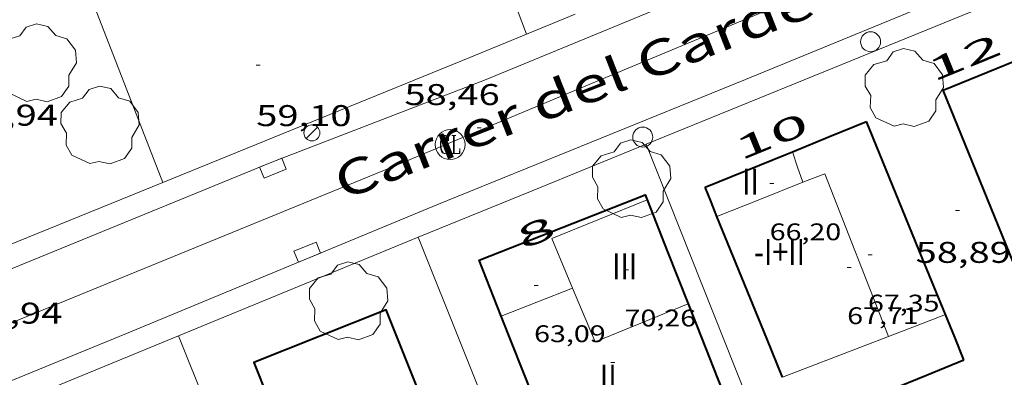
# Model space of a CAD drawing. Units: inches. Extents: x 452997 to 454024, y 4599498 to 4600024.
# Drawn here: x 453516 to 453565, y 4599565 to 4599583 of the extents above; entities that cross this region are included whole.
import ezdxf
from ezdxf.enums import TextEntityAlignment as Align

# ---------------------------------------------------------------- set-up
doc = ezdxf.new("R2010")
doc.units = ezdxf.units.IN
doc.header["$MEASUREMENT"] = 0
doc.linetypes.add('DGN Style 1', pattern=[6.2976987, 0.0104787, -6.28722])
for name, color, linetype, lineweight in [('ARBRE', 7, 'Continuous', 0), ('COTA ALTIMETRICA', 7, 'Continuous', 0), ('COTA EDIFICI', 7, 'Continuous', 0), ('EIX VIA URBANA PAVIMENTADA', 7, 'Continuous', 0), ('EMBORNAL', 7, 'Continuous', 0), ('FACANA EXTERIOR', 7, 'Continuous', 0), ('FANAL', 7, 'Continuous', 0), ('LINIA VOLUMETRICA', 7, 'Continuous', 0), ('MUR', 7, 'Continuous', 0), ('PAL', 7, 'Continuous', 0), ('REGISTRE CLAVEGUERAM', 7, 'Continuous', 0), ('TEXT DE CARRER', 7, 'Continuous', 0), ('TEXT DE NUMERO DE PLANTES', 7, 'Continuous', 0), ('TEXT DE NUMERO DE POLICIA', 7, 'Continuous', 0), ('VORERA', 7, 'Continuous', 0)]:
    doc.layers.add(name, color=color, linetype=linetype, lineweight=lineweight)
doc.styles.add('Style-Arial', font='ARIAL.TTF')

# ---------------------------------------------------------------- blocks, each defined once
blk = doc.blocks.new('COTA')
at = {"color": 0, "linetype": 'ByBlock', "lineweight": -2}
blk.add_line((0, 0), (0.2, 0), dxfattribs=at)
blk = doc.blocks.new('FANAL')
at = {"color": 0, "linetype": 'ByBlock', "lineweight": -2}
blk.add_line((0.283, 0.283), (-0.283, -0.283), dxfattribs=at)
blk.add_circle((0.0002620689868927002, 0.0006722288131713868), 0.40000000060146, dxfattribs=at)
blk = doc.blocks.new('ARBRE')
at = {"color": 0, "linetype": 'ByBlock', "lineweight": -2, "flags": 128}
blk.add_lwpolyline([(-0.507, -1.872), (-1.415, -1.448), (-1.697, -0.9400000000000001), (-1.675, -0.342), (-1.951, 0.138), (-1.943, 0.686), (-1.511, 1.208), (-0.871, 1.406), (-0.543, 1.846), (-0.027, 2.012), (0.541, 1.882), (0.933, 1.428), (1.495, 1.262), (1.921, 0.6940000000000001), (1.969, 0.068), (1.593, -0.562), (1.593, -1.098), (1.229, -1.618), (0.505, -1.886), (-0.049, -1.762), (-0.507, -1.872)], dxfattribs=at)
blk = doc.blocks.new('PAL')
at = {"color": 0, "linetype": 'ByBlock', "lineweight": -2}
blk.add_circle((0, 0), 0.5000000000992941, dxfattribs=at)
blk = doc.blocks.new('RCLAVC')
at = {"color": 0, "linetype": 'ByBlock', "lineweight": -2, "flags": 128}
for points in [[(-0.158, 0.43), (-0.122, 0.26), (-0.122, 0.6), (-0.158, 0.43), (-0.228, 0.544), (-0.332, 0.6), (-0.402, 0.6), (-0.508, 0.544), (-0.578, 0.43), (-0.612, 0.316), (-0.648, 0.146), (-0.648, -0.146), (-0.612, -0.316), (-0.578, -0.43), (-0.508, -0.544), (-0.402, -0.6), (-0.332, -0.6), (-0.228, -0.544), (-0.158, -0.43), (-0.122, -0.316)], [(-0.402, 0.6), (-0.472, 0.544), (-0.542, 0.43), (-0.578, 0.316), (-0.612, 0.146), (-0.612, -0.146), (-0.578, -0.316), (-0.542, -0.43), (-0.472, -0.544), (-0.402, -0.6)], [(0.122, 0.6), (0.368, 0.6)], [(0.226, 0.6), (0.226, -0.6)], [(0.262, 0.6), (0.262, -0.6)], [(0.122, -0.6), (0.648, -0.6), (0.648, -0.26), (0.612, -0.6)]]:
    blk.add_lwpolyline(points, dxfattribs=at)
at = {"color": 0, "linetype": 'ByBlock', "lineweight": -2}
blk.add_circle((-0.001401012718677521, -0.0007607361078262329), 1, dxfattribs=at)
blk = doc.blocks.new('EMBORN')
at = {"color": 0, "linetype": 'ByBlock', "lineweight": -2, "flags": 128}
blk.add_lwpolyline([(0, 0), (1.2, 0), (1.2, 0.6), (0, 0.6)], close=True, dxfattribs=at)

msp = doc.modelspace()

# ---------------------------------------------------------------- linework, layer by layer
at = {"layer": 'EIX VIA URBANA PAVIMENTADA', "color": 1, "linetype": 'Continuous', "lineweight": 20, "elevation": 58.34409045654684}
msp.add_lwpolyline([(453534.2193049807, 4599575.423444663), (453482.1250887533, 4599554.10481764)], dxfattribs=at)
at = {"layer": 'EIX VIA URBANA PAVIMENTADA', "color": 1, "linetype": 'Continuous', "lineweight": 20}
msp.add_polyline3d([(453534.2193049805, 4599575.423444659, 58.34409045653761), (453545.6493590077, 4599580.208365353, 58.47209065498881), (453557.0794130423, 4599584.994286047, 58.60009085344001), (453557.9424171119, 4599585.354280058, 58.61009086894401), (453559.6154249637, 4599586.047268438, 58.63209090305281), (453561.1854322918, 4599586.692257525, 58.65609094026242), (453562.6604391311, 4599587.292247265, 58.68009097747201), (453564.0434455167, 4599587.851237637, 58.70509101623202), (453565.3414514898, 4599588.373228597, 58.72909105344161), (453567.7764626477, 4599589.346211631, 58.77709112786081), (453569.9094723813, 4599590.19319676, 58.82209119762881), (453573.6454893726, 4599591.669170701, 58.90209132166081), (453576.4475020934, 4599592.773151153, 58.96109141313441), (453578.5495116423, 4599593.602136488, 59.00509148135201), (453580.1255188203, 4599594.226125497, 59.03609152941441), (453582.4875295994, 4599595.16410903, 59.08009159763201), (453583.667534995, 4599595.634100805, 59.10109163019042), (453584.8475404133, 4599596.107092585, 59.12009165964801), (453589.5225619335, 4599597.988060029, 59.19309177282722)], dxfattribs=at)
at = {"layer": 'FACANA EXTERIOR', "color": 1, "linetype": 'Continuous', "lineweight": 40, "extrusion": (0.3778634240057608, -0.9256873559357952, 0.01794858933842025), "elevation": -4086386.788386554, "flags": 128}
msp.add_lwpolyline([(2158216.863728762, 73421.86989230925), (2158223.590532476, 73421.85388970659), (2158224.761561526, 73421.8798939359)], dxfattribs=at)
at = {"layer": 'FACANA EXTERIOR', "color": 1, "linetype": 'Continuous', "lineweight": 40, "extrusion": (-0.2677939886837237, -0.1083572476155635, 0.9573636124869387), "elevation": -619796.4695757359, "flags": 128}
msp.add_lwpolyline([(-4093623.043657253, 2054223.880725252), (-4093625.802585611, 2054223.873802088), (-4093637.078047225, 2054223.842647843)], dxfattribs=at)
at = {"layer": 'FACANA EXTERIOR', "color": 1, "linetype": 'Continuous', "lineweight": 40, "extrusion": (-0.3530002289677603, 0.8664739228064327, 0.3530067696874113), "elevation": 3825331.076984336, "flags": 128}
msp.add_lwpolyline([(-2155407.895650571, -1443215.70372512), (-2155409.903627718, -1443215.708000363), (-2155411.910678772, -1443215.713344417)], dxfattribs=at)
at = {"layer": 'FACANA EXTERIOR', "color": 1, "linetype": 'Continuous', "lineweight": 40, "extrusion": (-0.5203902738969157, -0.2114795863059479, 0.8273272311542502), "elevation": -1208691.190196245, "flags": 128}
msp.add_lwpolyline([(-4090383.659779312, 1780329.081387684), (-4090386.736261505, 1780329.077827188), (-4090394.109095114, 1780329.067145698)], dxfattribs=at)
at = {"layer": 'FACANA EXTERIOR', "color": 1, "linetype": 'Continuous', "lineweight": 40, "extrusion": (0.3699291473211107, -0.9051899946442711, 0.2092450705708043), "elevation": -3995693.767397806, "flags": 128}
msp.add_lwpolyline([(2159878.186809164, 855072.9694108092), (2159882.553547482, 855072.9591844146), (2159882.905634601, 855072.958161775)], dxfattribs=at)
at = {"layer": 'FACANA EXTERIOR', "color": 1, "linetype": 'Continuous', "lineweight": 40, "extrusion": (0.9259140667895386, 0.3777342199500306, -1.01793594153204e-14), "elevation": 2157364.877447797, "flags": 128}
msp.add_lwpolyline([(4087487.758242815, 63.87809905841188), (4087488.544496539, 63.87809905841187), (4087489.330750261, 63.87709905686147)], dxfattribs=at)
at = {"layer": 'FACANA EXTERIOR', "color": 1, "linetype": 'Continuous', "lineweight": 40, "extrusion": (2.464550738961109e-06, 0.3248160424155127, 0.9457772140326971), "elevation": 1494075.601894116, "flags": 128}
msp.add_lwpolyline([(-453512.0909055134, -4350155.02211091), (-453513.1159071026, -4350152.266700865), (-453514.1419086935, -4350149.511290815)], dxfattribs=at)
at = {"layer": 'FACANA EXTERIOR', "color": 1, "linetype": 'Continuous', "lineweight": 40, "extrusion": (-0.9179278304297187, -0.3739993500076284, 0.1324121758618198), "elevation": -2136555.451049435, "flags": 128}
msp.add_lwpolyline([(-4088439.578946939, 285483.5980852797), (-4088441.674937304, 285483.5970763947), (-4088448.277300102, 285483.5910230844)], dxfattribs=at)
at = {"layer": 'FACANA EXTERIOR', "color": 1, "linetype": 'Continuous', "lineweight": 40, "extrusion": (-0.6798695062481066, -0.2748774502483325, 0.6798675178436836), "elevation": -1572622.282389608, "flags": 128}
msp.add_lwpolyline([(-4094216.038391215, 1458048.626343179), (-4094220.418458281, 1458048.686343139), (-4094224.798900186, 1458048.744979464)], dxfattribs=at)
at = {"layer": 'FACANA EXTERIOR', "color": 1, "linetype": 'Continuous', "lineweight": 40, "extrusion": (0.0003255279538678505, 0.001015345974046537, 0.9999994315518905), "elevation": 4881.582032684003, "flags": 128}
msp.add_lwpolyline([(453562.8034808818, 4599563.181626377), (453562.3414891118, 4599564.314632221), (453561.8794973425, 4599565.447638068)], dxfattribs=at)
at = {"layer": 'FACANA EXTERIOR', "color": 1, "linetype": 'Continuous', "lineweight": 40, "extrusion": (0.001888225385410172, 0.001888195806579435, 0.9999964346543891), "elevation": 9605.207548979424, "flags": 128}
msp.add_lwpolyline([(453558.1580232346, 4599554.295090616), (453560.0380380664, 4599555.063078911), (453561.9190528903, 4599555.830067198)], dxfattribs=at)
at = {"layer": 'FACANA EXTERIOR', "color": 1, "linetype": 'Continuous', "lineweight": 40}
for points in [[(453539.6942568506, 4599567.961391549, 63.30509814807201), (453538.5942763524, 4599570.756404229, 63.33509819458401), (453546.8943140089, 4599574.023346317, 62.43909680542561), (453546.9903123139, 4599573.780345212, 62.52209693410882)], [(453549.0412759475, 4599568.56832157, 64.31209970932481), (453551.1762381103, 4599563.145296962, 66.17510259772001), (453547.4482211996, 4599561.678322975, 66.47910306904161), (453547.4862205074, 4599561.579322532, 66.3031027961712)], [(453531.5441458047, 4599554.991433281, 64.73610036669442), (453538.1781761437, 4599557.634387041, 64.7681004163072), (453533.9372503379, 4599568.279435724, 64.7681004163072), (453527.3032199988, 4599565.636481961, 64.56010009382402), (453531.5441458047, 4599554.991433281, 64.73610036669442)]]:
    msp.add_polyline3d(points, dxfattribs=at)
at = {"layer": 'LINIA VOLUMETRICA', "color": 1, "linetype": 'Continuous', "lineweight": 20, "extrusion": (-0.9459375977700935, -0.3243486721491438, -1.804227964152656e-07), "elevation": -1920900.459485185, "flags": 128}
msp.add_lwpolyline([(-4203800.708736653, 67.03653023806872), (-4203801.519575747, 67.06153027682873), (-4203802.330414845, 67.08553031403832)], dxfattribs=at)
at = {"layer": 'LINIA VOLUMETRICA', "color": 1, "linetype": 'Continuous', "lineweight": 20, "extrusion": (-0.1781528740699665, -0.08757195070560918, 0.9800983149206131), "elevation": -483529.4075798311, "flags": 128}
msp.add_lwpolyline([(-3927743.696936564, 2387626.562449908), (-3927752.423657364, 2387627.307995293), (-3927752.516359716, 2387626.114115181)], dxfattribs=at)
at = {"layer": 'LINIA VOLUMETRICA', "color": 1, "linetype": 'Continuous', "lineweight": 20, "extrusion": (0.1786201525226928, -0.779292307490729, 0.6006649154050412), "elevation": -3503358.424569849, "flags": 128}
msp.add_lwpolyline([(1469702.550296017, 2632157.506916753), (1469700.263086897, 2632156.922801419), (1469697.977075923, 2632156.339936868)], dxfattribs=at)
at = {"layer": 'LINIA VOLUMETRICA', "color": 1, "linetype": 'Continuous', "lineweight": 20, "extrusion": (0.004974154244975625, -0.003965173664142566, 0.999979767389001), "elevation": -15912.95442469387, "flags": 128}
msp.add_lwpolyline([(453537.3093824544, 4599542.419268803), (453536.272337895, 4599544.901300035), (453541.0353806613, 4599546.84128215)], dxfattribs=at)
at = {"layer": 'LINIA VOLUMETRICA', "color": 1, "linetype": 'Continuous', "lineweight": 20, "extrusion": (0.2749804421930824, -0.6798487600457997, 0.6798466149621438), "elevation": -3002250.772840092, "flags": 128}
msp.add_lwpolyline([(2145115.337022773, 2783288.374927836), (2145117.253890732, 2783288.343565048), (2145119.17038372, 2783288.310838663)], dxfattribs=at)
at = {"layer": 'LINIA VOLUMETRICA', "color": 1, "linetype": 'Continuous', "lineweight": 20, "extrusion": (-0.002022347486114151, -0.007193596838443552, 0.9999720807478434), "elevation": -33935.5274981454, "flags": 128}
msp.add_lwpolyline([(453548.2535934682, 4599443.456979507), (453543.5965349312, 4599441.568963062), (453542.4765901857, 4599444.247045007)], dxfattribs=at)
at = {"layer": 'LINIA VOLUMETRICA', "color": 1, "linetype": 'Continuous', "lineweight": 20, "extrusion": (0.02278468719541501, 0.02278434441779321, 0.9994807310192922), "elevation": 115198.444605045, "flags": 128}
msp.add_lwpolyline([(2931697.152104784, -3571220.094731124), (2931696.531263975, -3571221.49128722), (2931695.911837385, -3571222.88784332)], dxfattribs=at)
at = {"layer": 'LINIA VOLUMETRICA', "color": 1, "linetype": 'Continuous', "lineweight": 20, "extrusion": (-0.2357403526149488, 0.6704028777848746, 0.7035527468546606), "elevation": 2976687.281876784, "flags": 128}
msp.add_lwpolyline([(-1953676.772367725, -2946894.664935662), (-1953681.138665175, -2946894.845054499), (-1953682.451489236, -2946894.898527279)], dxfattribs=at)
at = {"layer": 'MUR', "color": 1, "linetype": 'Continuous', "lineweight": 20, "extrusion": (0.4914241234094173, 0.1460203430761257, 0.8585920977619211), "elevation": 894567.9569196908, "flags": 128}
msp.add_lwpolyline([(4279899.266828703, -1498076.523645799), (4279895.225088449, -1498080.192754562), (4279877.818865241, -1498081.665469671)], dxfattribs=at)
at = {"layer": 'MUR', "color": 1, "linetype": 'Continuous', "lineweight": 20, "extrusion": (-0.8137554842262911, -0.3489502976357025, 0.4647964088411068), "elevation": -1974051.185611956, "flags": 128}
msp.add_lwpolyline([(-4048566.761428062, 1036339.223952503), (-4048575.830972927, 1036339.903858735), (-4048584.901830965, 1036340.582635554)], dxfattribs=at)
at = {"layer": 'MUR', "color": 1, "linetype": 'Continuous', "lineweight": 20, "flags": 128}
for points, elevation in [([(453582.4847505725, 4599591.074484653), (453566.9724264762, 4599584.743210598), (453546.9473334029, 4599576.568349864)], 60.59456066391579), ([(453556.0519203045, 4599553.689146465), (453552.556235157, 4599562.474285455), (453546.9473334006, 4599576.568349862)], 62.2866689981166)]:
    msp.add_lwpolyline(points, dxfattribs=dict(at, elevation=elevation))
at = {"layer": 'MUR', "color": 1, "linetype": 'Continuous', "lineweight": 20, "extrusion": (-0.09158918363326893, 0.1881623398482412, 0.9778580445566865), "elevation": 823988.6256116944, "flags": 128}
msp.add_lwpolyline([(-2420860.660583019, -3849979.54394104), (-2420854.971095513, -3849979.902331459), (-2420838.422623081, -3849981.034845184)], dxfattribs=at)
at = {"layer": 'MUR', "color": 1, "linetype": 'Continuous', "lineweight": 20, "extrusion": (0.332785560012069, -0.8121051913925359, 0.4793108898833268), "elevation": -3584377.248309403, "flags": 128}
msp.add_lwpolyline([(2163745.129509154, 1957614.926768765), (2163738.966117609, 1957614.942720566), (2163732.804030574, 1957614.959811782)], dxfattribs=at)
at = {"layer": 'MUR', "color": 1, "linetype": 'Continuous', "lineweight": 20, "extrusion": (-0.07929703089502801, 0.1577403125979058, 0.9842916105874052), "elevation": 689635.4036760428, "flags": 128}
msp.add_lwpolyline([(-2471087.932396879, -3844463.204741638), (-2471056.06264059, -3844465.787578278), (-2471054.739020346, -3844467.736033986)], dxfattribs=at)
at = {"layer": 'MUR', "color": 1, "linetype": 'Continuous', "lineweight": 20, "extrusion": (0.3749054253087131, -0.9183693071530142, 0.1266638770659791), "elevation": -4054065.097330867, "flags": 128}
msp.add_lwpolyline([(2158301.19481626, 517733.8847065608), (2158300.678570379, 517733.8857146822), (2158288.225803373, 517733.5923513935)], dxfattribs=at)
at = {"layer": 'MUR', "color": 1, "linetype": 'Continuous', "lineweight": 20, "extrusion": (-0.2475625911458532, 1.878387580518333e-06, 0.9688719025039497), "elevation": -112211.0364007885, "flags": 128}
msp.add_lwpolyline([(-4599552.701474352, 439408.3932897792), (-4599564.025491907, 439403.7156775844), (-4599575.350509467, 439399.0380653897)], dxfattribs=at)
at = {"layer": 'MUR', "color": 1, "linetype": 'Continuous', "lineweight": 20, "extrusion": (0.3214939567263864, -0.8107357704217637, 0.4892332228569946), "elevation": -3583199.039012403, "flags": 128}
msp.add_lwpolyline([(2117083.524214519, 2010060.185667814), (2117077.083399431, 2010060.012532786), (2117070.643882551, 2010059.840544347)], dxfattribs=at)
at = {"layer": 'MUR', "color": 1, "linetype": 'Continuous', "lineweight": 20, "elevation": 60.64509402378462}
msp.add_lwpolyline([(453523.5432243149, 4599566.973512566), (453529.1731263313, 4599552.909448048), (453529.5148112345, 4599552.055672753)], dxfattribs=at)
at = {"layer": 'VORERA', "color": 1, "linetype": 'Continuous', "lineweight": 0, "extrusion": (0.2446606017796822, -0.6185024358449632, 0.7467234607206681), "elevation": -2733844.433507746, "flags": 128}
msp.add_lwpolyline([(2113682.369699385, 3069280.922945916), (2113657.909139268, 3069280.46589488), (2113633.510299124, 3069279.984788525)], dxfattribs=at)
at = {"layer": 'VORERA', "color": 1, "linetype": 'Continuous', "lineweight": 0, "extrusion": (-0.01408460384855156, -0.005772376596711924, 0.9998841450902476), "elevation": -32879.96677560962, "flags": 128}
msp.add_lwpolyline([(453476.76347932, 4599453.929285173), (453446.6723516378, 4599441.598288903)], dxfattribs=at)
at = {"layer": 'VORERA', "color": 1, "linetype": 'Continuous', "lineweight": 0}
for points in [[(453520.9322211993, 4599567.096532565, 58.13609013405441), (453536.4712940632, 4599573.524424628, 58.44009060537601), (453551.9143655946, 4599579.796317178, 58.70409101468161), (453576.9234823981, 4599590.080143366, 59.21609180848641), (453596.9365742473, 4599598.096003943, 59.46409219298562), (453611.8486443638, 4599604.289900401, 59.49609224259842)], [(453489.7151183531, 4599559.9207583, 57.72308949373922), (453505.3401910697, 4599566.311649653, 58.05709001157281), (453528.2142975219, 4599575.667490602, 58.43309059452321), (453538.8473451993, 4599579.778416296, 58.62409089064961)]]:
    msp.add_polyline3d(points, dxfattribs=at)

# ---------------------------------------------------------------- block references
at = {"layer": 'ARBRE', "color": 3, "linetype": 'Continuous', "lineweight": 0, "xscale": 1.000001550400009, "yscale": 1.000001550399986, "zscale": 1.0000015504, "rotation": 359.9995652666707}
for p in [(453516.4623165491, 4599580.576587381, 59.23209183329281), (453559.8563744478, 4599579.34025621, 59.59209239143681), (453519.6072978202, 4599577.465558695, 59.32809198213121), (453546.2083186436, 4599574.774352686, 59.38309206740321), (453532.0392503013, 4599568.662450718, 59.02309150925921)]:
    msp.add_blockref('ARBRE', p, dxfattribs=at)
at = {"layer": 'COTA ALTIMETRICA', "color": 7, "linetype": 'Continuous', "lineweight": 0, "xscale": 1.000001550400009, "yscale": 1.000001550399986, "zscale": 1.0000015504, "rotation": 359.9995652666707}
for p in [(453527.4293331272, 4599580.520504082, 59.10409163484162), (453538.4853264584, 4599577.382415329, 58.46409064258562), (453562.433332197, 4599573.245227208, 58.89209130615681)]:
    msp.add_blockref('COTA', p, dxfattribs=at)
at = {"layer": 'COTA EDIFICI', "color": 7, "linetype": 'Continuous', "lineweight": 0, "xscale": 1.000001550400009, "yscale": 1.000001550399986, "zscale": 1.0000015504, "rotation": 359.9995652666707}
for p in [(453553.1273280428, 4599574.599299918, 66.20010263648001), (453558.0473086058, 4599571.032257055, 67.35210442254082), (453557.005302195, 4599570.400263983, 67.71210498068481), (453545.8642840497, 4599570.285348337, 70.26310893575521), (453541.3372710599, 4599569.498381466, 63.08709781008481), (453545.1762476859, 4599565.633346345, 68.47110615743841)]:
    msp.add_blockref('COTA', p, dxfattribs=at)
at = {"layer": 'EMBORNAL', "color": 7, "linetype": 'Continuous', "lineweight": 0, "xscale": 1.000001550400003, "yscale": 1.000001550399986, "zscale": 1.0000015504}
for p, rotation in [((453528.7062998325, 4599575.871487184, 58.43209059297281), 202.3816449619062), ((453529.5402615717, 4599570.658472774, 58.31509041157602), 22.38164496190625)]:
    msp.add_blockref('EMBORN', p, dxfattribs=dict(at, rotation=rotation))
at = {"layer": 'FANAL', "color": 7, "linetype": 'Continuous', "lineweight": 0, "xscale": 1.000001550400009, "yscale": 1.000001550399986, "zscale": 1.0000015504, "rotation": 359.9995652666707}
msp.add_blockref('FANAL', (453530.2163117338, 4599577.131477681, 58.24209029839681), dxfattribs=at)
at = {"layer": 'PAL', "color": 7, "linetype": 'Continuous', "lineweight": 20, "xscale": 1.000001550400009, "yscale": 1.000001550399986, "zscale": 1.0000015504, "rotation": 359.9995652666707}
for p in [(453558.1763896966, 4599581.693272606, 58.82709120538082), (453546.7733358251, 4599576.92335173, 58.61109087049442)]:
    msp.add_blockref('PAL', p, dxfattribs=at)
at = {"layer": 'REGISTRE CLAVEGUERAM', "color": 7, "linetype": 'Continuous', "lineweight": 0, "xscale": 0.7500011627999923, "yscale": 0.7500011628000038, "zscale": 0.7500011628000001, "rotation": 359.9995652666702}
msp.add_blockref('RCLAVC', (453537.1353180222, 4599576.546424276, 58.54109076196642), dxfattribs=at)

# ---------------------------------------------------------------- texts
at = {"layer": 'COTA ALTIMETRICA', "color": 7, "linetype": 'Continuous', "lineweight": 0, "style": 'Style-Arial', "width": 1.333331428571429}
for s, p in [('58,46', (453534.84733745, 4599579.574446331, 58.46409064258562)), ('58,94', (453512.7342953515, 4599578.544612517, 58.94409138677761)), ('59,10', (453527.4293179521, 4599578.52050098, 59.10409163484162)), ('58,89', (453560.4273171745, 4599571.675239995, 58.89209130615681)), ('57,94', (453512.9552204864, 4599568.632595473, 57.94408983637761))]:
    msp.add_text(s, height=1.05000162792, rotation=359.99956526667, dxfattribs=at).set_placement(p, align=Align.TOP_LEFT)
at = {"layer": 'COTA EDIFICI', "color": 7, "linetype": 'Continuous', "lineweight": 0, "style": 'Style-Arial', "width": 1.25}
for s, p in [('66,20', (453553.1273128677, 4599572.599296817, 66.20010263648001)), ('67,35', (453558.0472934307, 4599569.032253955, 67.35210442254082)), ('67,71', (453557.0052870199, 4599568.400260882, 67.71210498068481)), ('70,26', (453545.8642688747, 4599568.285345237, 70.26310893575521)), ('63,09', (453541.3372558848, 4599567.498378364, 63.08709781008481))]:
    msp.add_text(s, height=0.8400013023360002, rotation=359.99956526667, dxfattribs=at).set_placement(p, align=Align.TOP_LEFT)
at = {"layer": 'TEXT DE CARRER', "color": 7, "linetype": 'Continuous', "lineweight": 0, "style": 'Style-Arial', "width": 1.401139323360561}
msp.add_text("Carrer del Cardenal Pasqual d'Aragó", height=1.759994728691597, rotation=21.42288748889221, dxfattribs=at).set_placement((453557.8454602004, 4599584.920222921), align=Align.MIDDLE_CENTER)
at = {"layer": 'TEXT DE NUMERO DE PLANTES', "color": 7, "linetype": 'Continuous', "lineweight": 0, "style": 'Style-Arial', "width": 0.8076910650906692}
for s, p in [('II', (453552.1682503875, 4599574.696308345)), ('-I+II', (453553.6186361988, 4599571.17529188)), ('III', (453545.8646699155, 4599570.446349584)), ('II', (453545.0491649319, 4599564.888347154))]:
    msp.add_text(s, height=1.300004015523101, rotation=359.99956526667, dxfattribs=at).set_placement(p, align=Align.MIDDLE_CENTER)
at = {"layer": 'TEXT DE NUMERO DE POLICIA', "color": 7, "linetype": 'DGN Style 1', "lineweight": 20, "style": 'Style-Arial', "width": 2.250002678580995}
for s, rotation, p in [('12', 22.20679859493906, (453562.8582694663, 4599580.902920347)), ('10', 22.20679859493906, (453553.213840981, 4599576.966152892)), ('8', 22.20673192254763, (453541.4265200157, 4599572.153121735))]:
    msp.add_text(s, height=1.119997736441799, rotation=rotation, dxfattribs=at).set_placement(p, align=Align.MIDDLE_CENTER)

doc.saveas('drawing.dxf')
